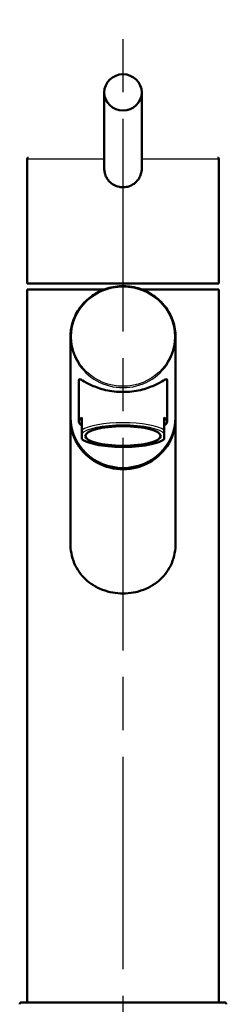
# Model space of a CAD drawing. Units: millimetres. Extents: x 0 to 2100, y 0 to 4042.
# Drawn here: x 802 to 857, y 1737 to 2000 of the extents above; entities that cross this region are included whole.
import ezdxf

# ---------------------------------------------------------------- set-up
doc = ezdxf.new("R2010")
doc.units = ezdxf.units.MM
doc.header["$LTSCALE"] = 10
doc.linetypes.add('CHAIN', pattern=[0.3543, 0.2362, -0.0295, 0.0591, -0.0295])
doc.linetypes.add('DASH_DOT', pattern=[0.182, 0.1181, -0.0295, 0.0049, -0.0295])
for name, color, linetype, lineweight in [('Centerline(ISO)', 7, 'DASH_DOT', 25), ('Visible Edges(ISO)', 7, 'Continuous', 50), ('Visible Tangent Edges(ISO)', 7, 'Continuous', 25)]:
    doc.layers.add(name, color=color, linetype=linetype, lineweight=lineweight)

msp = doc.modelspace()

# ---------------------------------------------------------------- linework, layer by layer
at = {"layer": 'Centerline(ISO)', "linetype": 'CHAIN', "ltscale": 23.990969}
msp.add_line((829.61, 811.48), (829.61, 1999.58), dxfattribs=at)
at = {"layer": 'Visible Edges(ISO)'}
for p, q in [((824.61, 1980.2), (824.61, 1959.96)), ((834.61, 1980.2), (834.61, 1959.96)), ((804.11, 1962.5), (804.11, 1929.3)), ((855.11, 1962.5), (855.11, 1929.3)), ((824.61, 1959.96), (824.61, 1959.96)), ((804.11, 1929.3), (855.11, 1929.3)), ((804.11, 1927.65), (824.57, 1927.65)), ((804.11, 1927.65), (804.11, 1737.65)), ((834.65, 1927.65), (855.11, 1927.65)), ((855.11, 1927.65), (855.11, 1737.65)), ((815.61, 1893.61), (815.61, 1915.03)), ((843.61, 1893.61), (843.61, 1915.03)), ((817.86, 1903.48), (817.86, 1892.48)), ((841.36, 1903.48), (841.36, 1892.48)), ((815.61, 1893.28), (815.61, 1860.03)), ((818.61, 1890.17), (818.61, 1893.55)), ((840.61, 1890.17), (840.61, 1893.55)), ((843.61, 1893.28), (843.61, 1860.03)), ((818.61, 1890.17), (818.61, 1889.23)), ((840.61, 1890.17), (840.61, 1889.23)), ((818.61, 1888.01), (818.61, 1889.23)), ((818.61, 1887.8), (818.61, 1888.01)), ((840.61, 1889.23), (840.61, 1888.01)), ((840.61, 1887.8), (840.61, 1888.01)), ((802.61, 1737.65), (829.61, 1737.65)), ((829.61, 1737.65), (856.61, 1737.65))]:
    msp.add_line(p, q, dxfattribs=at)
for centre, start, end in [((802.61, 1737.15), 90, 180), ((856.61, 1737.15), 0, 90)]:
    msp.add_arc(centre, 0.5, start, end, dxfattribs=at)
for centre, major_axis, ratio in [((829.61, 1980.2), (-5, 0), 0.965926), ((829.61, 1888.62), (-10.05, 0), 0.258934)]:
    msp.add_ellipse(centre, major_axis=major_axis, ratio=ratio, dxfattribs=at)
for centre, major_axis, ratio, start_param, end_param in [((829.61, 1893.61), (14, 0), 0.965895, 3.141593, 6.283185), ((829.61, 1893.28), (-14, 0), 0.965895, 0, 3.154039), ((829.61, 1893.28), (-14, 0), 0.965895, 6.270739, 6.283185), ((829.61, 1892.48), (-11.75, 0), 0.258934, 5.923962, 6.642409), ((829.61, 1892.48), (11.75, 0), 0.258934, 5.923962, 6.642408)]:
    msp.add_ellipse(centre, major_axis=major_axis, ratio=ratio, start_param=start_param, end_param=end_param, dxfattribs=at)
for points, knots in [([(804.11, 1962.5), (804.11, 1962.54), (804.12, 1962.57), (804.14, 1962.63), (804.15, 1962.66), (804.19, 1962.71), (804.21, 1962.73), (804.26, 1962.77), (804.29, 1962.78), (804.34, 1962.79), (804.35, 1962.8), (804.38, 1962.8), (804.4, 1962.8), (804.41, 1962.8)], [0, 0, 0, 0, 0.00952969, 0.00952969, 0.0191225, 0.0191225, 0.02865013, 0.02865013, 0.03820837, 0.03820837, 0.04253343, 0.04253343, 0.04695041, 0.04695041, 0.04695041, 0.04695041]), ([(854.81, 1962.8), (854.82, 1962.8), (854.84, 1962.8), (854.86, 1962.8), (854.87, 1962.8), (854.91, 1962.79), (854.93, 1962.78), (854.96, 1962.76), (854.98, 1962.75), (855.01, 1962.72), (855.03, 1962.71), (855.06, 1962.68), (855.07, 1962.66), (855.09, 1962.62), (855.09, 1962.6), (855.11, 1962.56), (855.11, 1962.53), (855.11, 1962.5)], [0, 0, 0, 0, 0.00389743, 0.00389743, 0.00773126, 0.00773126, 0.01401639, 0.01401639, 0.02030071, 0.02030071, 0.02658545, 0.02658545, 0.03286993, 0.03286993, 0.03915457, 0.03915457, 0.04703582, 0.04703582, 0.04703582, 0.04703582]), ([(824.61, 1959.96), (824.61, 1959.58), (824.68, 1958.91), (824.97, 1957.96), (825.37, 1957.21), (826.05, 1956.32), (827.1, 1955.48), (828.44, 1954.99), (829.29, 1954.91), (829.61, 1954.91)], [0, 0, 0, 0, 1.141114, 2.005261, 2.95404, 3.701227, 5.372977, 6.954596, 7.922996, 7.922996, 7.922996, 7.922996]), ([(829.61, 1954.91), (829.78, 1954.91), (830.21, 1954.93), (831.25, 1955.12), (832.46, 1955.69), (833.55, 1956.73), (834.23, 1957.85), (834.55, 1958.96), (834.61, 1959.68), (834.61, 1959.96)], [0, 0, 0, 0, 0.510499, 1.276302, 3.164338, 4.470882, 5.777035, 7.092743, 7.923037, 7.923037, 7.923037, 7.923037]), ([(843.61, 1915.03), (843.61, 1916.47), (843.37, 1917.91), (842.43, 1920.65), (841.73, 1921.95), (839.95, 1924.26), (838.87, 1925.28), (836.42, 1926.94), (835.06, 1927.58), (832.2, 1928.41), (830.7, 1928.6), (827.71, 1928.51), (826.23, 1928.24), (823.42, 1927.25), (822.1, 1926.54), (819.75, 1924.75), (818.73, 1923.67), (817.09, 1921.26), (816.47, 1919.92), (815.77, 1917.39), (815.61, 1916.21), (815.61, 1915.03)], [3.141593, 3.141593, 3.141593, 3.141593, 3.461106, 3.461106, 3.780728, 3.780728, 4.100615, 4.100615, 4.42079, 4.42079, 4.741168, 4.741168, 5.061608, 5.061608, 5.381958, 5.381958, 5.702085, 5.702085, 6.021918, 6.021918, 6.283185, 6.283185, 6.283185, 6.283185]), ([(841.36, 1903.48), (841.36, 1903.69), (841.27, 1903.77), (840.95, 1903.72), (840.72, 1903.6), (839.82, 1903.09), (838.94, 1902.57), (836.94, 1901.66), (835.67, 1901.19), (833.51, 1900.7), (832.75, 1900.57), (831.19, 1900.4), (830.39, 1900.35), (828.83, 1900.35), (828.03, 1900.4), (826.47, 1900.57), (825.71, 1900.7), (823.55, 1901.19), (822.28, 1901.66), (820.28, 1902.57), (819.4, 1903.09), (818.5, 1903.6), (818.26, 1903.72), (817.95, 1903.77), (817.86, 1903.69), (817.86, 1903.48)], [0, 0, 0, 0, 0.245468, 0.245468, 0.490935, 0.490935, 0.98187, 0.98187, 1.451859, 1.451859, 1.686854, 1.686854, 1.921849, 1.921849, 2.156843, 2.156843, 2.391838, 2.391838, 2.861827, 2.861827, 3.352762, 3.352762, 3.598229, 3.598229, 3.843697, 3.843697, 3.843697, 3.843697]), ([(840.61, 1887.8), (840.12, 1887.41), (839.41, 1887.08), (837.68, 1886.53), (836.64, 1886.29), (834.43, 1885.95), (833.24, 1885.82), (830.82, 1885.69), (829.56, 1885.67), (827.13, 1885.74), (825.92, 1885.83), (823.7, 1886.1), (822.66, 1886.28), (820.85, 1886.72), (820.06, 1886.99), (819.12, 1887.45), (818.84, 1887.62), (818.61, 1887.8)], [0, 0, 0, 0, 0.412984, 0.412984, 0.81088, 0.81088, 1.184982, 1.184982, 1.553168, 1.553168, 1.919825, 1.919825, 2.286637, 2.286637, 2.659004, 2.659004, 2.854994, 2.854994, 2.854994, 2.854994]), ([(843.61, 1860.03), (843.61, 1859.15), (843.53, 1858.25), (843.19, 1856.46), (842.93, 1855.58), (842.23, 1853.92), (841.8, 1853.13), (840.78, 1851.68), (840.21, 1851.03), (838.35, 1849.28), (836.77, 1848.29), (834.17, 1847.31), (833.26, 1847.06), (831.43, 1846.74), (830.5, 1846.66), (828.72, 1846.66), (827.79, 1846.74), (825.96, 1847.06), (825.05, 1847.31), (822.45, 1848.29), (820.87, 1849.28), (819.01, 1851.03), (818.44, 1851.68), (817.42, 1853.13), (816.99, 1853.92), (816.29, 1855.58), (816.03, 1856.46), (815.69, 1858.25), (815.61, 1859.15), (815.61, 1860.03)], [0, 0, 0, 0, 0.263898, 0.263898, 0.527796, 0.527796, 0.791694, 0.791694, 1.055591, 1.055591, 1.592119, 1.592119, 1.860383, 1.860383, 2.128647, 2.128647, 2.396911, 2.396911, 2.665175, 2.665175, 3.201704, 3.201704, 3.465601, 3.465601, 3.729499, 3.729499, 3.993397, 3.993397, 4.257295, 4.257295, 4.257295, 4.257295])]:
    msp.add_open_spline(points, degree=3, knots=knots, dxfattribs=at)
at = {"layer": 'Visible Tangent Edges(ISO)'}
for p, q in [((804.11, 1962.5), (824.61, 1962.5)), ((834.61, 1962.5), (855.11, 1962.5))]:
    msp.add_line(p, q, dxfattribs=at)
msp.add_ellipse((829.61, 1915.11), major_axis=(-13.7, 0), ratio=0.965895, dxfattribs=at)
for centre, major_axis, ratio, start_param, end_param in [((829.61, 1915.03), (-14, 0), 0.965895, 0, 3.141593), ((829.61, 1889.1), (11.75, 0), 0.258934, 0.359223, 2.782369), ((829.61, 1888.62), (11.25, 0), 0.258934, 0.21121, 2.930381), ((829.61, 1888.62), (-11.25, 0), 0.258934, 0.211211, 2.930382)]:
    msp.add_ellipse(centre, major_axis=major_axis, ratio=ratio, start_param=start_param, end_param=end_param, dxfattribs=at)

doc.saveas('drawing.dxf')
